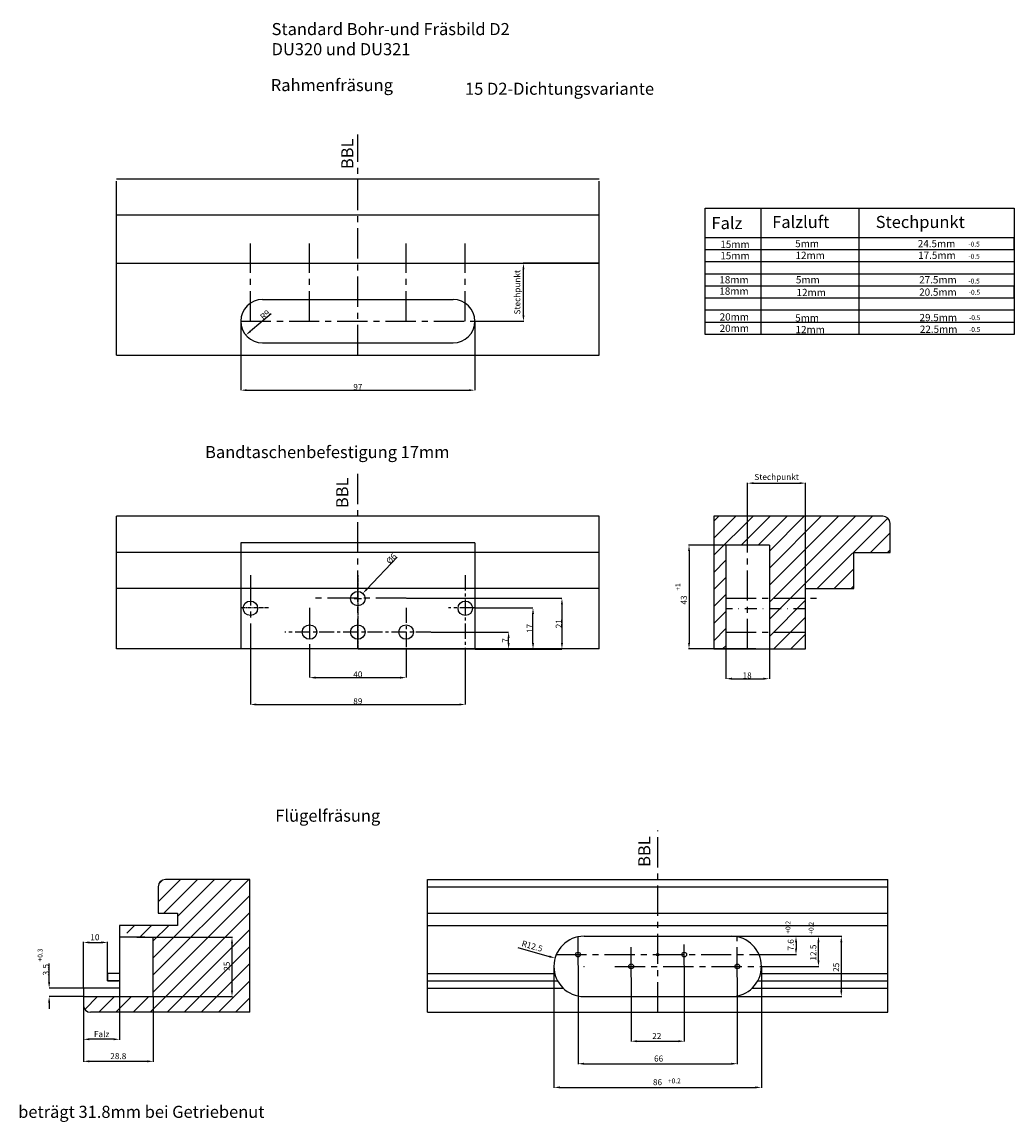
# Model space of a CAD drawing. Extents: x -566 to 79, y -838 to -383.
# Drawn here: x -332 to 79, y -838 to -383 of the extents above; entities that cross this region are included whole.
import ezdxf

# ---------------------------------------------------------------- set-up
doc = ezdxf.new("R2010")
doc.units = 0
doc.header["$MEASUREMENT"] = 0
for name, pattern in [('MITTE', [2, 1.25, -0.25, 0.25, -0.25]), ('MITTE2', [0.48, 0.3, -0.06, 0.06, -0.06]), ('STRICHPUNKT', [1, 0.5, -0.25, 0, -0.25]), ('VERDECKT', [0.375, 0.25, -0.125])]:
    doc.linetypes.add(name, pattern=pattern)
doc.layers.get('0').update_dxf_attribs({"linetype": 'CONTINUOUS'})
doc.layers.get('DEFPOINTS').update_dxf_attribs({"linetype": 'CONTINUOUS'})
doc.layers.add('AM_5', color=3, linetype='CONTINUOUS', lineweight=15)
for name, color, linetype in [('BESCHLAG', 1, 'CONTINUOUS'), ('DU320 321 Fräsbild D3$0$MASSE', 9, 'CONTINUOUS'), ('EBENE_1', 7, 'CONTINUOUS'), ('MASSE', 9, 'CONTINUOUS')]:
    doc.layers.add(name, color=color, linetype=linetype)
doc.styles.add('DU320 321 Fräsbild D3$0$STANDARD', font='txt')
doc.dimstyles.get("Standard").update_dxf_attribs({"dimtxt": 0.18, "dimasz": 0.18, "dimexe": 0.18, "dimexo": 0.0625, "dimgap": 0.09, "dimtad": 0, "dimtih": 1, "dimtoh": 1, "dimdec": 4, "dimzin": 0, "dimdsep": 46, "dimtxsty": 'Standard', "dimcen": 0.09, "dimadec": 0, "dimazin": 0, "dimtfac": 1, "dimtdec": 4, "dimtofl": 0, "dimtmove": 0, "dimatfit": 3, "dimfxl": 1, "dimtolj": 1, "dimtzin": 0, "dimarcsym": 0})
doc.dimstyles.new('STANDARD$0', dxfattribs={"dimtxt": 0.18, "dimasz": 0.18, "dimexe": 0.18, "dimexo": 0.0625, "dimgap": 0.09, "dimtad": 0, "dimtih": 1, "dimtoh": 1, "dimdec": 4, "dimzin": 0, "dimdsep": 46, "dimtxsty": 'Standard', "dimcen": 0.09, "dimadec": 0, "dimazin": 0, "dimtfac": 1, "dimtdec": 4, "dimtofl": 0, "dimtmove": 0, "dimatfit": 3, "dimfxl": 1, "dimtolj": 1, "dimtzin": 0, "dimarcsym": 0})

# ---------------------------------------------------------------- blocks, each defined once
blk = doc.blocks.new('*D3')
at = {"color": 9, "lineweight": -2, "transparency": 16777216}
for p, q in [((-27.13, -599.45), (-55.53, -599.45)), ((-55.35, -601.95), (-55.35, -639.95)), ((-27.62, -642.45), (-55.53, -642.45))]:
    blk.add_line(p, q, dxfattribs=at)
at = {"color": 9, "transparency": 16777216}
for points in [[(-55.77, -601.95), (-54.93, -601.95), (-55.35, -599.45)], [(-55.77, -639.95), (-54.93, -639.95), (-55.35, -642.45)]]:
    blk.add_solid(points, dxfattribs=at)
at = {"layer": 'DEFPOINTS', "color": 0, "transparency": 16777216}
for p in [(-27.07, -599.45), (-55.35, -642.45), (-27.56, -642.45)]:
    blk.add_point(p, dxfattribs=at)
at = {"color": 9, "transparency": 16777216, "insert": (-57.5, -622.18), "char_height": 2.5, "attachment_point": 5, "rotation": 90}
blk.add_mtext('\\A1;43', dxfattribs=at)
blk = doc.blocks.new('*D4')
at = {"color": 9, "lineweight": -2, "transparency": 16777216}
for p, q in [((-284.11, -761.89), (-244.51, -761.89)), ((-244.69, -764.39), (-244.69, -783.94)), ((-283.82, -786.44), (-244.51, -786.44))]:
    blk.add_line(p, q, dxfattribs=at)
at = {"color": 9, "transparency": 16777216}
for points in [[(-245.1, -764.39), (-244.27, -764.39), (-244.69, -761.89)], [(-245.1, -783.94), (-244.27, -783.94), (-244.69, -786.44)]]:
    blk.add_solid(points, dxfattribs=at)
at = {"layer": 'DEFPOINTS', "color": 0, "transparency": 16777216}
for p in [(-284.17, -761.89), (-283.88, -786.44), (-244.69, -786.44)]:
    blk.add_point(p, dxfattribs=at)
at = {"color": 9, "transparency": 16777216, "insert": (-246.84, -773.86), "char_height": 2.5, "attachment_point": 5, "rotation": 90}
blk.add_mtext('\\A1;25', dxfattribs=at)
blk = doc.blocks.new('*D5')
at = {"layer": 'DEFPOINTS', "color": 0, "linetype": 'Continuous', "transparency": 16777216}
for p in [(-172.56, -621.45), (-143.96, -642.55), (-108, -642.55)]:
    blk.add_point(p, dxfattribs=at)
at = {"layer": 'MASSE', "color": 0, "linetype": 'Continuous', "lineweight": -2, "transparency": 16777216}
for p, q in [((-172.46, -621.45), (-108, -621.45)), ((-108, -623.95), (-108, -640.05)), ((-143.86, -642.55), (-108, -642.55))]:
    blk.add_line(p, q, dxfattribs=at)
at = {"layer": 'MASSE', "color": 0, "linetype": 'Continuous', "transparency": 16777216}
for points in [[(-108.41, -623.95), (-107.58, -623.95), (-108, -621.45)], [(-108.41, -640.05), (-107.58, -640.05), (-108, -642.55)]]:
    blk.add_solid(points, dxfattribs=at)
at = {"layer": 'MASSE', "color": 0, "linetype": 'Continuous', "transparency": 16777216, "insert": (-109.34, -632), "char_height": 2.5, "attachment_point": 5, "rotation": 90}
blk.add_mtext('\\A1;21', dxfattribs=at)
blk = doc.blocks.new('*D6')
at = {"layer": 'DEFPOINTS', "color": 0, "linetype": 'Continuous', "transparency": 16777216}
for p in [(-144.06, -625.45), (-119.99, -625.45), (-144.06, -642.55)]:
    blk.add_point(p, dxfattribs=at)
at = {"layer": 'MASSE', "color": 0, "linetype": 'Continuous', "lineweight": -2, "transparency": 16777216}
for p, q in [((-143.96, -625.45), (-119.99, -625.45)), ((-119.99, -640.05), (-119.99, -627.95)), ((-143.96, -642.55), (-119.99, -642.55))]:
    blk.add_line(p, q, dxfattribs=at)
at = {"layer": 'MASSE', "color": 0, "linetype": 'Continuous', "transparency": 16777216}
for points in [[(-120.4, -627.95), (-119.57, -627.95), (-119.99, -625.45)], [(-120.4, -640.05), (-119.57, -640.05), (-119.99, -642.55)]]:
    blk.add_solid(points, dxfattribs=at)
at = {"layer": 'MASSE', "color": 0, "linetype": 'Continuous', "transparency": 16777216, "insert": (-121.33, -634), "char_height": 2.5, "attachment_point": 5, "rotation": 90}
blk.add_mtext('\\A1;17', dxfattribs=at)
blk = doc.blocks.new('*D7')
at = {"layer": 'DEFPOINTS', "color": 0, "linetype": 'Continuous', "transparency": 16777216}
for p in [(-237.06, -642.45), (-148.06, -642.45), (-148.06, -665.47)]:
    blk.add_point(p, dxfattribs=at)
at = {"layer": 'MASSE', "color": 0, "linetype": 'Continuous', "lineweight": -2, "transparency": 16777216}
for p, q in [((-237.06, -642.55), (-237.06, -665.47)), ((-148.06, -642.55), (-148.06, -665.47)), ((-234.56, -665.47), (-150.56, -665.47))]:
    blk.add_line(p, q, dxfattribs=at)
at = {"layer": 'MASSE', "color": 0, "linetype": 'Continuous', "transparency": 16777216}
for points in [[(-234.56, -665.05), (-234.56, -665.88), (-237.06, -665.47)], [(-150.56, -665.05), (-150.56, -665.88), (-148.06, -665.47)]]:
    blk.add_solid(points, dxfattribs=at)
at = {"layer": 'MASSE', "color": 0, "linetype": 'Continuous', "transparency": 16777216, "insert": (-192.56, -664.13), "char_height": 2.5, "attachment_point": 5}
blk.add_mtext('\\A1;89', dxfattribs=at)
blk = doc.blocks.new('*D8')
at = {"layer": 'DEFPOINTS', "color": 0, "linetype": 'Continuous', "transparency": 16777216}
for p in [(-212.56, -642.45), (-172.56, -642.45), (-172.56, -654.34)]:
    blk.add_point(p, dxfattribs=at)
at = {"layer": 'MASSE', "color": 0, "linetype": 'Continuous', "lineweight": -2, "transparency": 16777216}
for p, q in [((-212.56, -642.55), (-212.56, -654.34)), ((-172.56, -642.55), (-172.56, -654.34)), ((-210.06, -654.34), (-175.06, -654.34))]:
    blk.add_line(p, q, dxfattribs=at)
at = {"layer": 'MASSE', "color": 0, "linetype": 'Continuous', "transparency": 16777216}
for points in [[(-210.06, -653.92), (-210.06, -654.76), (-212.56, -654.34)], [(-175.06, -653.92), (-175.06, -654.76), (-172.56, -654.34)]]:
    blk.add_solid(points, dxfattribs=at)
at = {"layer": 'MASSE', "color": 0, "linetype": 'Continuous', "transparency": 16777216, "insert": (-192.56, -653), "char_height": 2.5, "attachment_point": 5}
blk.add_mtext('\\A1;40', dxfattribs=at)
blk = doc.blocks.new('*D9')
at = {"layer": 'DEFPOINTS', "color": 0, "linetype": 'Continuous', "transparency": 16777216}
for p in [(-190.49, -619.44), (-194.63, -623.79)]:
    blk.add_point(p, dxfattribs=at)
at = {"layer": 'MASSE', "color": 0, "linetype": 'Continuous', "lineweight": -2, "transparency": 16777216}
for p, q in [((-176.2, -604.41), (-188.77, -617.63)), ((-194.06, -621.62), (-191.06, -621.62)), ((-192.56, -623.12), (-192.56, -620.12))]:
    blk.add_line(p, q, dxfattribs=at)
at = {"layer": 'MASSE', "color": 0, "linetype": 'Continuous', "transparency": 16777216}
blk.add_solid([(-189.07, -617.35), (-188.47, -617.92), (-190.49, -619.44)], dxfattribs=at)
at = {"layer": 'MASSE', "color": 0, "linetype": 'Continuous', "transparency": 16777216, "insert": (-178.67, -605.06), "char_height": 2.5, "attachment_point": 5, "rotation": 46.4559}
blk.add_mtext('\\A1;%%C6', dxfattribs=at)
blk = doc.blocks.new('*D10')
at = {"color": 0, "lineweight": -2, "transparency": 16777216}
for p, q in [((-162.23, -635.45), (-130.1, -635.45)), ((-130.1, -639.95), (-130.1, -637.95)), ((-192.46, -642.45), (-130.1, -642.45))]:
    blk.add_line(p, q, dxfattribs=at)
at = {"color": 0, "transparency": 16777216}
for points in [[(-130.52, -637.95), (-129.68, -637.95), (-130.1, -635.45)], [(-130.52, -639.95), (-129.68, -639.95), (-130.1, -642.45)]]:
    blk.add_solid(points, dxfattribs=at)
at = {"layer": 'DEFPOINTS', "color": 0, "transparency": 16777216}
for p in [(-162.33, -635.45), (-130.1, -635.45), (-192.56, -642.45)]:
    blk.add_point(p, dxfattribs=at)
at = {"color": 0, "transparency": 16777216, "insert": (-131.44, -638.95), "char_height": 2.5, "attachment_point": 5, "rotation": 90}
blk.add_mtext('\\A1;7', dxfattribs=at)
blk = doc.blocks.new('*D11')
at = {"layer": 'DEFPOINTS', "color": 0, "linetype": 'Continuous', "transparency": 16777216}
for p in [(-241.06, -506.72), (-144.06, -506.72), (-144.06, -535.29)]:
    blk.add_point(p, dxfattribs=at)
at = {"layer": 'MASSE', "color": 0, "linetype": 'Continuous', "lineweight": -2, "transparency": 16777216}
for p, q in [((-241.06, -506.82), (-241.06, -535.29)), ((-144.06, -506.82), (-144.06, -535.29)), ((-238.56, -535.29), (-146.56, -535.29))]:
    blk.add_line(p, q, dxfattribs=at)
at = {"layer": 'MASSE', "color": 0, "linetype": 'Continuous', "transparency": 16777216}
for points in [[(-238.56, -534.88), (-238.56, -535.71), (-241.06, -535.29)], [(-146.56, -534.88), (-146.56, -535.71), (-144.06, -535.29)]]:
    blk.add_solid(points, dxfattribs=at)
at = {"layer": 'MASSE', "color": 0, "linetype": 'Continuous', "transparency": 16777216, "insert": (-192.56, -533.95), "char_height": 2.5, "attachment_point": 5}
blk.add_mtext('\\A1;97', dxfattribs=at)
blk = doc.blocks.new('*D12')
at = {"layer": 'DEFPOINTS', "color": 0, "linetype": 'Continuous', "transparency": 16777216}
for p in [(-232.06, -506.72), (-238.98, -512.48)]:
    blk.add_point(p, dxfattribs=at)
at = {"layer": 'MASSE', "color": 0, "linetype": 'Continuous', "lineweight": -2, "transparency": 16777216}
blk.add_line((-228.43, -503.7), (-237.06, -510.88), dxfattribs=at)
at = {"layer": 'MASSE', "color": 0, "linetype": 'Continuous', "transparency": 16777216}
blk.add_solid([(-237.32, -510.56), (-236.79, -511.2), (-238.98, -512.48)], dxfattribs=at)
at = {"layer": 'MASSE', "color": 0, "linetype": 'Continuous', "transparency": 16777216, "insert": (-230.96, -504.06), "char_height": 2.5, "attachment_point": 5, "rotation": 39.7641}
blk.add_mtext('\\A1;R9', dxfattribs=at)
blk = doc.blocks.new('*D14')
at = {"color": 9, "lineweight": -2, "transparency": 16777216}
for p, q in [((-320.45, -780.44), (-320.45, -772.72)), ((-306.37, -782.94), (-320.45, -782.94)), ((-306.37, -786.44), (-320.45, -786.44)), ((-320.45, -788.94), (-320.45, -791.44))]:
    blk.add_line(p, q, dxfattribs=at)
at = {"color": 9, "transparency": 16777216}
for points in [[(-320.87, -780.44), (-320.03, -780.44), (-320.45, -782.94)], [(-320.87, -788.94), (-320.03, -788.94), (-320.45, -786.44)]]:
    blk.add_solid(points, dxfattribs=at)
at = {"layer": 'DEFPOINTS', "color": 0, "transparency": 16777216}
for p in [(-320.45, -782.94), (-306.27, -782.94), (-306.27, -786.44)]:
    blk.add_point(p, dxfattribs=at)
at = {"color": 9, "transparency": 16777216, "insert": (-321.79, -775.31), "char_height": 2.5, "attachment_point": 5, "rotation": 90}
blk.add_mtext('\\A1;3.5', dxfattribs=at)
blk = doc.blocks.new('*D15')
at = {"color": 9, "lineweight": -2, "transparency": 16777216}
for p, q in [((-40.07, -642.55), (-40.07, -654.78)), ((-22.07, -642.55), (-22.07, -654.78)), ((-37.57, -654.78), (-24.57, -654.78))]:
    blk.add_line(p, q, dxfattribs=at)
at = {"color": 9, "transparency": 16777216}
for points in [[(-37.57, -654.36), (-37.57, -655.2), (-40.07, -654.78)], [(-24.57, -654.36), (-24.57, -655.2), (-22.07, -654.78)]]:
    blk.add_solid(points, dxfattribs=at)
at = {"layer": 'DEFPOINTS', "color": 0, "transparency": 16777216}
for p in [(-40.07, -642.45), (-22.07, -642.45), (-22.07, -654.78)]:
    blk.add_point(p, dxfattribs=at)
at = {"color": 9, "transparency": 16777216, "insert": (-31.29, -653.44), "char_height": 2.5, "attachment_point": 5}
blk.add_mtext('\\A1;18', dxfattribs=at)
blk = doc.blocks.new('*D17')
at = {"layer": 'AM_5', "color": 9, "lineweight": -2, "transparency": 16777216}
for p, q in [((-306.27, -786.5), (-306.27, -813.43)), ((-277.32, -786.5), (-277.32, -813.43)), ((-303.77, -813.25), (-279.82, -813.25))]:
    blk.add_line(p, q, dxfattribs=at)
at = {"layer": 'AM_5', "color": 9, "transparency": 16777216}
for points in [[(-303.77, -812.84), (-303.77, -813.67), (-306.27, -813.25)], [(-279.82, -812.84), (-279.82, -813.67), (-277.32, -813.25)]]:
    blk.add_solid(points, dxfattribs=at)
at = {"layer": 'DEFPOINTS', "color": 0, "transparency": 16777216}
for p in [(-306.27, -786.44), (-277.32, -786.44), (-277.32, -813.25)]:
    blk.add_point(p, dxfattribs=at)
at = {"layer": 'AM_5', "color": 9, "transparency": 16777216, "insert": (-291.8, -811.1), "char_height": 2.5, "attachment_point": 5}
blk.add_mtext('\\A1;28.8', dxfattribs=at)
blk = doc.blocks.new('*D24')
at = {"color": 9, "lineweight": -2, "transparency": 16777216}
for p, q in [((-306.27, -782.87), (-306.27, -763.82)), ((-303.77, -764), (-298.77, -764)), ((-296.27, -779.87), (-296.27, -763.82))]:
    blk.add_line(p, q, dxfattribs=at)
at = {"color": 9, "transparency": 16777216}
for points in [[(-303.77, -763.59), (-303.77, -764.42), (-306.27, -764)], [(-298.77, -763.59), (-298.77, -764.42), (-296.27, -764)]]:
    blk.add_solid(points, dxfattribs=at)
at = {"layer": 'DEFPOINTS', "color": 0, "transparency": 16777216}
for p in [(-296.27, -764), (-306.27, -782.94), (-296.27, -779.94)]:
    blk.add_point(p, dxfattribs=at)
at = {"color": 9, "transparency": 16777216, "insert": (-301.49, -761.85), "char_height": 2.5, "attachment_point": 5}
blk.add_mtext('\\A1;10', dxfattribs=at)
blk = doc.blocks.new('*D37')
at = {"color": 9, "lineweight": -2, "transparency": 16777216}
for p, q in [((-101.34, -773.5), (-101.34, -814.43)), ((-35.34, -778.5), (-35.34, -814.43)), ((-98.84, -814.25), (-37.84, -814.25))]:
    blk.add_line(p, q, dxfattribs=at)
at = {"color": 9, "transparency": 16777216}
for points in [[(-98.84, -813.83), (-98.84, -814.67), (-101.34, -814.25)], [(-37.84, -813.83), (-37.84, -814.67), (-35.34, -814.25)]]:
    blk.add_solid(points, dxfattribs=at)
at = {"layer": 'DEFPOINTS', "color": 0, "transparency": 16777216}
for p in [(-101.34, -773.44), (-35.34, -778.44), (-35.34, -814.25)]:
    blk.add_point(p, dxfattribs=at)
at = {"color": 9, "transparency": 16777216, "insert": (-67.94, -812.1), "char_height": 2.5, "attachment_point": 5}
blk.add_mtext('\\A1;66', dxfattribs=at)
blk = doc.blocks.new('*D38')
at = {"color": 9, "lineweight": -2, "transparency": 16777216}
for p, q in [((-57.34, -773.5), (-57.34, -805.1)), ((-79.34, -778.5), (-79.34, -805.1)), ((-76.84, -804.92), (-59.84, -804.92))]:
    blk.add_line(p, q, dxfattribs=at)
at = {"color": 9, "transparency": 16777216}
for points in [[(-76.84, -804.51), (-76.84, -805.34), (-79.34, -804.92)], [(-59.84, -804.51), (-59.84, -805.34), (-57.34, -804.92)]]:
    blk.add_solid(points, dxfattribs=at)
at = {"layer": 'DEFPOINTS', "color": 0, "transparency": 16777216}
for p in [(-57.34, -773.44), (-79.34, -778.44), (-57.34, -804.92)]:
    blk.add_point(p, dxfattribs=at)
at = {"color": 9, "transparency": 16777216, "insert": (-68.71, -802.77), "char_height": 2.5, "attachment_point": 5}
blk.add_mtext('\\A1;22', dxfattribs=at)
blk = doc.blocks.new('*D39')
at = {"color": 9, "lineweight": -2, "transparency": 16777216}
for p, q in [((-111.34, -774), (-111.34, -824.22)), ((-25.34, -774), (-25.34, -824.22)), ((-108.84, -824.04), (-27.84, -824.04))]:
    blk.add_line(p, q, dxfattribs=at)
at = {"color": 9, "transparency": 16777216}
for points in [[(-108.84, -823.63), (-108.84, -824.46), (-111.34, -824.04)], [(-27.84, -823.63), (-27.84, -824.46), (-25.34, -824.04)]]:
    blk.add_solid(points, dxfattribs=at)
at = {"layer": 'DEFPOINTS', "color": 0, "transparency": 16777216}
for p in [(-111.34, -773.94), (-25.34, -773.94), (-25.34, -824.04)]:
    blk.add_point(p, dxfattribs=at)
at = {"color": 9, "transparency": 16777216, "insert": (-68.4, -821.89), "char_height": 2.5, "attachment_point": 5}
blk.add_mtext('\\A1;86', dxfattribs=at)
blk = doc.blocks.new('*D40')
at = {"color": 9, "lineweight": -2, "transparency": 16777216}
for p, q in [((-37.78, -761.44), (-10.85, -761.44)), ((-11.03, -763.94), (-11.03, -766.54)), ((-26.28, -769.04), (-10.85, -769.04))]:
    blk.add_line(p, q, dxfattribs=at)
at = {"color": 9, "transparency": 16777216}
for points in [[(-11.45, -763.94), (-10.61, -763.94), (-11.03, -761.44)], [(-11.45, -766.54), (-10.61, -766.54), (-11.03, -769.04)]]:
    blk.add_solid(points, dxfattribs=at)
at = {"layer": 'DEFPOINTS', "color": 0, "transparency": 16777216}
for p in [(-37.84, -761.44), (-26.34, -769.04), (-11.03, -769.04)]:
    blk.add_point(p, dxfattribs=at)
at = {"color": 9, "transparency": 16777216, "insert": (-13.18, -765.02), "char_height": 2.5, "attachment_point": 5, "rotation": 90}
blk.add_mtext('\\A1;7.6', dxfattribs=at)
blk = doc.blocks.new('*D41')
at = {"color": 9, "lineweight": -2, "transparency": 16777216}
for p, q in [((-37.78, -761.44), (-1.55, -761.44)), ((-1.73, -771.44), (-1.73, -763.94)), ((-25.28, -773.94), (-1.55, -773.94))]:
    blk.add_line(p, q, dxfattribs=at)
at = {"color": 9, "transparency": 16777216}
for points in [[(-2.14, -763.94), (-1.31, -763.94), (-1.73, -761.44)], [(-2.14, -771.44), (-1.31, -771.44), (-1.73, -773.94)]]:
    blk.add_solid(points, dxfattribs=at)
at = {"layer": 'DEFPOINTS', "color": 0, "transparency": 16777216}
for p in [(-37.84, -761.44), (-1.73, -761.44), (-25.34, -773.94)]:
    blk.add_point(p, dxfattribs=at)
at = {"color": 9, "transparency": 16777216, "insert": (-3.88, -768.22), "char_height": 2.5, "attachment_point": 5, "rotation": 90}
blk.add_mtext('\\A1;12.5', dxfattribs=at)
blk = doc.blocks.new('*D42')
at = {"color": 9, "lineweight": -2, "transparency": 16777216}
for p, q in [((-37.78, -761.44), (7.92, -761.44)), ((7.74, -763.94), (7.74, -783.94)), ((-37.78, -786.44), (7.92, -786.44))]:
    blk.add_line(p, q, dxfattribs=at)
at = {"color": 9, "transparency": 16777216}
for points in [[(7.32, -763.94), (8.15, -763.94), (7.74, -761.44)], [(7.32, -783.94), (8.15, -783.94), (7.74, -786.44)]]:
    blk.add_solid(points, dxfattribs=at)
at = {"layer": 'DEFPOINTS', "color": 0, "transparency": 16777216}
for p in [(-37.84, -761.44), (-37.84, -786.44), (7.74, -786.44)]:
    blk.add_point(p, dxfattribs=at)
at = {"color": 9, "transparency": 16777216, "insert": (5.59, -774.31), "char_height": 2.5, "attachment_point": 5, "rotation": 90}
blk.add_mtext('\\A1;25', dxfattribs=at)
blk = doc.blocks.new('*D43')
at = {"color": 9, "lineweight": -2, "transparency": 16777216}
for p, q in [((-126.21, -766.1), (-113.26, -769.81)), ((-98.93, -773.94), (-98.75, -773.94)), ((-98.84, -774.03), (-98.84, -773.85))]:
    blk.add_line(p, q, dxfattribs=at)
at = {"color": 9, "transparency": 16777216}
blk.add_solid([(-113.14, -769.41), (-113.37, -770.21), (-110.86, -770.49)], dxfattribs=at)
at = {"layer": 'DEFPOINTS', "color": 0, "transparency": 16777216}
for p in [(-110.86, -770.49), (-98.84, -773.94)]:
    blk.add_point(p, dxfattribs=at)
at = {"color": 9, "transparency": 16777216, "insert": (-120.34, -765.54), "char_height": 2.5, "attachment_point": 5, "rotation": 344.0208}
blk.add_mtext('\\A1;R12.5', dxfattribs=at)
blk = doc.blocks.new('*D44')
at = {"color": 9, "lineweight": -2, "transparency": 16777216}
for p, q in [((-31.07, -599.39), (-31.07, -573.61)), ((-28.57, -573.79), (-9.56, -573.79)), ((-7.06, -617.39), (-7.06, -573.61))]:
    blk.add_line(p, q, dxfattribs=at)
at = {"color": 9, "transparency": 16777216}
for points in [[(-28.57, -573.37), (-28.57, -574.2), (-31.07, -573.79)], [(-9.56, -573.37), (-9.56, -574.2), (-7.06, -573.79)]]:
    blk.add_solid(points, dxfattribs=at)
at = {"layer": 'DEFPOINTS', "color": 0, "transparency": 16777216}
for p in [(-7.06, -573.79), (-31.07, -599.45), (-7.06, -617.45)]:
    blk.add_point(p, dxfattribs=at)
at = {"color": 9, "transparency": 16777216, "insert": (-19.06, -571.22), "char_height": 2.5, "attachment_point": 5}
blk.add_mtext('\\A1;Stechpunkt', dxfattribs=at)
blk = doc.blocks.new('*D45')
at = {"color": 9, "lineweight": -2, "transparency": 16777216}
for p, q in [((-291.27, -767), (-291.27, -804.31)), ((-306.27, -783), (-306.27, -804.31)), ((-293.77, -804.13), (-303.77, -804.13))]:
    blk.add_line(p, q, dxfattribs=at)
at = {"color": 9, "transparency": 16777216}
for points in [[(-303.77, -803.71), (-303.77, -804.54), (-306.27, -804.13)], [(-293.77, -803.71), (-293.77, -804.54), (-291.27, -804.13)]]:
    blk.add_solid(points, dxfattribs=at)
at = {"layer": 'DEFPOINTS', "color": 0, "transparency": 16777216}
for p in [(-291.27, -766.93), (-306.27, -782.94), (-306.27, -804.13)]:
    blk.add_point(p, dxfattribs=at)
at = {"color": 9, "transparency": 16777216, "insert": (-298.7, -801.98), "char_height": 2.5, "attachment_point": 5}
blk.add_mtext('\\A1;Falz', dxfattribs=at)
blk = doc.blocks.new('*D46')
at = {"color": 9, "lineweight": -2, "transparency": 16777216}
for p, q in [((-92.62, -482.72), (-124.13, -482.72)), ((-123.95, -504.22), (-123.95, -485.22)), ((-143.9, -506.72), (-123.77, -506.72))]:
    blk.add_line(p, q, dxfattribs=at)
at = {"color": 9, "transparency": 16777216}
for points in [[(-124.37, -485.22), (-123.53, -485.22), (-123.95, -482.72)], [(-124.37, -504.22), (-123.53, -504.22), (-123.95, -506.72)]]:
    blk.add_solid(points, dxfattribs=at)
at = {"layer": 'DEFPOINTS', "color": 0, "transparency": 16777216}
for p in [(-123.95, -482.72), (-92.56, -482.72), (-143.96, -506.72)]:
    blk.add_point(p, dxfattribs=at)
at = {"color": 9, "transparency": 16777216, "insert": (-126.52, -494.72), "char_height": 2.5, "attachment_point": 5, "rotation": 90}
blk.add_mtext('\\A1;Stechpunkt', dxfattribs=at)

msp = doc.modelspace()

# ---------------------------------------------------------------- hatches: boundary and pattern name
h = msp.add_hatch()
h.set_pattern_fill('ANSI31', color=256, scale=40)
h.paths.add_polyline_path([(27.93979, -590.45411, 0.414213562), (24.93979, -587.45411), (-45.05999, -587.45411), (-45.05999, -642.45431), (-40.06676, -642.45431), (-40.06676, -625.45431), (-40.06676, -599.45431), (-22.06676, -599.45431), (-22.06676, -621.45431), (-7.05991, -621.45431), (-7.05991, -617.45446), (12.93983, -617.45446), (12.93983, -602.4545), (27.93979, -602.4545)])
h.paths.add_polyline_path([(-7.05991, -621.45431), (-22.06676, -621.45431), (-22.06676, -625.45431), (-22.06676, -625.907), (-7.05991, -625.907)], flags=17)
h.paths.add_polyline_path([(-7.05991, -625.907), (-22.06676, -625.907), (-22.06676, -635.45431), (-7.05991, -635.45431)], flags=17)
h.paths.add_polyline_path([(-7.05991, -635.45431), (-22.06676, -635.45431), (-22.06676, -642.45431), (-7.05991, -642.45431)])
h = msp.add_hatch()
h.set_pattern_fill('ANSI31', color=9, scale=40, style=0)
h.set_pattern_definition([(45, (71.254, -18.795), (-3.535534, 3.535534), [])])
h.paths.add_polyline_path([(-277.31692, -786.43539), (-306.27323, -786.43539), (-306.27323, -789.93518, 0.414213562), (-303.27323, -792.93518), (-237.27309, -792.93518), (-237.27309, -737.93492), (-272.27333, -737.93492, 0.414213562), (-275.27333, -740.93492), (-275.27333, -751.93511), (-267.27347, -751.93511), (-267.27347, -756.93481), (-288.27328, -756.93481), (-288.27328, -761.88662), (-280.77328, -761.88662), (-277.31692, -761.88662)])
h.paths.add_polyline_path([(-244.96218, -776.57133), (-244.96218, -771.15466), (-248.71218, -771.15466), (-248.71218, -776.57133)], flags=24)

# ---------------------------------------------------------------- linework, layer by layer
at = {"color": 9}
for p, q in [((-292.55924, -520.72026), (-292.55924, -448.72026)), ((-92.55924, -520.72026), (-92.55924, -448.72026)), ((-92.55924, -587.45411), (-292.55924, -587.45411)), ((-292.55924, -642.45431), (-292.55924, -587.45411)), ((-92.55924, -642.45431), (-92.55924, -587.45411)), ((-92.55924, -602.4545), (-292.55924, -602.4545)), ((-92.55924, -617.45446), (-292.55924, -617.45446)), ((-7.05991, -642.45431), (-7.05991, -617.45446)), ((-92.55924, -642.45431), (-292.55924, -642.45431)), ((-163.72317, -737.93492), (27.0466, -737.93492)), ((-163.72317, -740.93492), (27.0466, -740.93492)), ((-163.72317, -751.93511), (27.0466, -751.93511)), ((-291.27328, -756.93481), (-291.27328, -776.93518)), ((-163.72317, -756.93481), (27.0466, -756.93481)), ((-296.27323, -779.93518), (-296.27323, -776.93518)), ((-296.27323, -776.93518), (-296.27323, -779.93518)), ((-291.27328, -776.93518), (-296.27323, -776.93518)), ((-163.72317, -776.93518), (-110.97295, -776.93518)), ((-25.70363, -776.93518), (27.0466, -776.93518)), ((-296.27323, -779.93518), (-291.77323, -779.93518)), ((-163.72317, -779.93518), (-109.80414, -779.93518)), ((-163.72317, -782.93518), (-107.51296, -782.93518)), ((-29.16361, -782.93518), (27.0466, -782.93518)), ((-26.87243, -779.93518), (27.0466, -779.93518))]:
    msp.add_line(p, q, dxfattribs=at)
at = {"color": 2, "linetype": 'MITTE', "ltscale": 10}
for p, q in [((-192.55924, -642.45431), (-192.55924, -569.60318)), ((-68.33829, -792.93518), (-68.33829, -717.58741)), ((-101.33829, -773.43518), (-101.33829, -761.68773)), ((-57.33829, -773.43518), (-57.33829, -764.80691)), ((-35.33829, -778.43518), (-35.33829, -761.68773)), ((-110.33785, -769.03518), (-26.33872, -769.03518)), ((-79.33829, -778.43518), (-79.33829, -765.54177)), ((-86.02363, -773.93518), (-25.34829, -773.93518))]:
    msp.add_line(p, q, dxfattribs=at)
at = {"color": 1, "linetype": 'Continuous'}
for p, q in [((-22.06676, -599.45431), (-40.06676, -599.45431)), ((-40.06676, -599.45431), (-40.06676, -625.45431)), ((-22.06676, -599.45431), (-22.06676, -625.45431)), ((-40.06676, -625.45431), (-40.06676, -642.45431)), ((-22.06676, -625.45431), (-22.06676, -642.45431))]:
    msp.add_line(p, q, dxfattribs=at)
at = {"color": 9}
msp.add_arc((-303.27323, -789.93518), 3, 180, 270, dxfattribs=at)
at = {"layer": 'BESCHLAG', "color": 1}
for p, q in [((-277.31692, -786.43539), (-277.31692, -761.88662)), ((-306.27323, -786.43539), (-277.31692, -786.43539))]:
    msp.add_line(p, q, dxfattribs=at)
at = {"layer": 'DU320 321 Fräsbild D3$0$MASSE', "linetype": 'Continuous'}
for p, q in [((-48.70472, -512.19099), (-48.70472, -459.92067)), ((-48.70472, -459.92067), (79.28409, -459.92067)), ((-25.40311, -512.19099), (-25.40311, -459.92067)), ((15.14165, -512.19099), (15.14165, -459.92067)), ((79.28409, -459.92067), (79.28409, -512.19099)), ((79.28409, -472.19099), (-48.70472, -472.19099)), ((79.28409, -482.19099), (-48.70472, -482.19099)), ((79.28409, -487.19099), (-48.70472, -487.19099)), ((79.28409, -492.19099), (-48.70472, -492.19099)), ((-48.70472, -497.19099), (-48.70472, -492.19099)), ((79.28409, -497.19099), (79.28409, -492.19099)), ((79.28409, -497.19099), (-48.70472, -497.19099)), ((79.28409, -502.19099), (-48.70472, -502.19099)), ((79.28409, -507.19099), (-48.70472, -507.19099)), ((79.28409, -512.19099), (-48.70472, -512.19099))]:
    msp.add_line(p, q, dxfattribs=at)
at = {"layer": 'EBENE_1', "color": 9}
for p, q in [((24.93979, -587.45411), (-45.05999, -587.45411)), ((-45.05999, -587.45411), (-45.05999, -642.45431)), ((27.93979, -602.4545), (27.93979, -590.45411)), ((12.93983, -602.4545), (27.93979, -602.4545)), ((12.93983, -617.45446), (12.93983, -602.4545)), ((-7.05991, -617.45446), (12.93983, -617.45446)), ((-45.05999, -642.45431), (-7.05991, -642.45431)), ((-237.27309, -737.93492), (-272.27333, -737.93492)), ((-237.27309, -792.93518), (-237.27309, -737.93492)), ((-275.27333, -740.93492), (-275.27333, -751.93511)), ((-275.27333, -751.93511), (-267.27347, -751.93511)), ((-267.27347, -751.93511), (-267.27347, -756.93481)), ((-267.27347, -756.93481), (-291.27328, -756.93481)), ((-291.27328, -776.93518), (-296.27323, -776.93518)), ((-306.27323, -782.93518), (-306.27323, -789.93518)), ((-291.27323, -779.93518), (-296.27323, -779.93518)), ((-291.27323, -779.93518), (-291.27323, -782.93518))]:
    msp.add_line(p, q, dxfattribs=at)
at = {"layer": 'EBENE_1', "color": 2, "linetype": 'MITTE', "ltscale": 10}
for p, q in [((-40.06676, -621.45431), (-2.05991, -621.45431)), ((-40.06676, -635.45431), (-7.05991, -635.45431))]:
    msp.add_line(p, q, dxfattribs=at)
at = {"layer": 'EBENE_1', "color": 9}
for centre, start, end in [((24.93979, -590.45411), 0, 90), ((-272.27333, -740.93492), 90, 180)]:
    msp.add_arc(centre, 3, start, end, dxfattribs=at)
at = {"layer": 'MASSE', "color": 2, "linetype": 'MITTE', "ltscale": 10}
for p, q in [((-192.55924, -520.72026), (-192.55924, -429.34073)), ((-237.05924, -506.72026), (-237.05924, -474.56564)), ((-212.55924, -506.72026), (-212.55924, -474.56564)), ((-172.55924, -506.72026), (-172.55924, -474.56564)), ((-148.05924, -506.72026), (-148.05924, -474.56564)), ((-241.05924, -506.72026), (-143.95924, -506.72026)), ((-31.06676, -642.45431), (-31.06676, -599.45431)), ((-237.05924, -611.95446), (-237.05924, -642.45431)), ((-172.55924, -621.45431), (-212.55924, -621.45431)), ((-212.55924, -625.45431), (-212.55924, -642.45431))]:
    msp.add_line(p, q, dxfattribs=at)
at = {"layer": 'MASSE', "color": 9, "linetype": 'Continuous'}
for p, q in [((-292.55924, -447.72026), (-92.55924, -447.72026)), ((-292.55924, -462.72026), (-92.55924, -462.72026)), ((-292.55924, -482.72026), (-92.55924, -482.72026)), ((-292.55924, -520.72026), (-92.55924, -520.72026)), ((-163.72317, -792.93518), (-163.72317, -737.93492)), ((27.0466, -792.93518), (27.0466, -737.93492)), ((-281.41774, -761.88662), (-277.31692, -761.88662)), ((-291.27323, -782.93518), (-306.27323, -782.93518)), ((-237.27309, -792.93518), (-303.27323, -792.93518)), ((-163.72317, -792.93518), (27.0466, -792.93518))]:
    msp.add_line(p, q, dxfattribs=at)
at = {"layer": 'MASSE', "color": 1, "linetype": 'Continuous'}
for p, q in [((79.28409, -472.19099), (-48.70472, -472.19099)), ((-48.70472, -477.19099), (-48.70472, -472.19099)), ((79.28409, -477.19099), (79.28409, -472.19099)), ((79.28409, -477.19099), (-48.70472, -477.19099)), ((-232.05924, -497.72026), (-153.05924, -497.72026)), ((-232.05924, -515.72026), (-153.05924, -515.72026)), ((-280.77328, -761.88662), (-291.27328, -761.88662)), ((-98.83829, -761.43518), (-37.83829, -761.43518)), ((-98.83829, -786.43518), (-37.83829, -786.43518))]:
    msp.add_line(p, q, dxfattribs=at)
at = {"layer": 'MASSE', "color": 1, "linetype": 'VERDECKT'}
for p, q in [((-144.05924, -598.45021), (-241.05924, -598.45021)), ((-241.05924, -598.45021), (-241.05924, -642.45431)), ((-144.05924, -598.45021), (-144.05924, -642.45431))]:
    msp.add_line(p, q, dxfattribs=at)
at = {"layer": 'MASSE', "color": 2, "linetype": 'MITTE2'}
msp.add_line((-192.55924, -611.95446), (-192.55924, -642.45431), dxfattribs=at)
at = {"layer": 'MASSE', "color": 2, "linetype": 'MITTE', "ltscale": 5}
for p, q in [((-148.05924, -611.95446), (-148.05924, -642.45431)), ((-172.55924, -625.45431), (-172.55924, -642.45431)), ((-144.05924, -625.45431), (-155.04872, -625.45431)), ((-162.32767, -635.45431), (-222.74301, -635.45431))]:
    msp.add_line(p, q, dxfattribs=at)
at = {"layer": 'MASSE', "color": 2, "linetype": 'MITTE2', "ltscale": 5}
msp.add_line((-229.53691, -625.45431), (-241.05924, -625.45431), dxfattribs=at)
at = {"layer": 'MASSE', "color": 2, "linetype": 'STRICHPUNKT', "ltscale": 10}
msp.add_line((-7.05991, -625.907), (-40.06676, -625.907), dxfattribs=at)
at = {"layer": 'MASSE', "color": 1, "linetype": 'Continuous'}
for centre, radius in [((-192.55924, -621.61894), 3), ((-237.05924, -625.61894), 3), ((-148.05924, -625.61894), 3), ((-212.55924, -635.45431), 3), ((-192.55924, -635.45431), 3), ((-172.55924, -635.45431), 3), ((-101.33829, -769.03518), 1), ((-68.33829, -769.03518), 0.5), ((-57.33829, -769.03518), 1), ((-79.33829, -773.93518), 1), ((-35.33829, -773.93518), 1)]:
    msp.add_circle(centre, radius, dxfattribs=at)
for centre, radius, start, end in [((-232.05924, -506.72026), 9, 90, 180), ((-153.05924, -506.72026), 9, 0, 90), ((-232.05924, -506.72026), 9, 180, 270), ((-153.05924, -506.72026), 9, 270, 0), ((-98.83829, -773.93518), 12.5, 90, 180), ((-37.83829, -773.93518), 12.5, 0, 90), ((-98.83829, -773.93518), 12.5, 180, 270), ((-37.83829, -773.93518), 12.5, 270, 0)]:
    msp.add_arc(centre, radius, start, end, dxfattribs=at)

# ---------------------------------------------------------------- texts
for p in [(-194.41583, -443.72543), (-196.52828, -584.13304), (-71.38019, -732.70004)]:
    msp.add_text('BBL', height=5, rotation=90).set_placement(p)
for p in [(60.37587, -475.81041), (60.37587, -480.82149), (60.37587, -491.10712), (60.50817, -495.7223), (60.63956, -506.27187), (60.63956, -511.15052)]:
    msp.add_text('-0.5', height=2).set_placement(p)
at = {"color": 9}
for s, p in [('+1', (-58.9721, -618.33299)), ('+0.2', (-13.35245, -760.38548)), ('+0.2', (-3.76053, -760.7891)), ('+0.3', (-323.20458, -771.87481))]:
    msp.add_text(s, height=2, rotation=90, dxfattribs=at).set_placement(p)
msp.add_text('+0.2', height=2, dxfattribs=at).set_placement((-64.07089, -822.34292))
at = {"layer": 'DU320 321 Fräsbild D3$0$MASSE', "linetype": 'Continuous', "style": 'DU320 321 Fräsbild D3$0$STANDARD'}
for s, p in [('15 D2-Dichtungsvariante', (-148.15045, -412.93844)), ('Falz', (-46.04949, -468.57832)), ('Falzluft', (-20.88349, -468.1123)), ('Stechpunkt', (21.99205, -468.1123))]:
    msp.add_text(s, height=5, dxfattribs=at).set_placement(p)
at = {"layer": 'DU320 321 Fräsbild D3$0$MASSE', "linetype": 'Continuous', "attachment_point": 1, "style": 'DU320 321 Fräsbild D3$0$STANDARD'}
for s, insert, char_height, width in [('Standard Bohr-und Fräsbild D2\\PDU320 und DU321', (-228.27633, -383.22625), 5, 207.282267), ('15mm', (-42.368, -473.38111), 3, 22.0516258), ('5mm', (-11.35392, -473.08319), 3, 22.0516258), ('24.5mm', (39.43611, -473.09654), 3, 22.0516258), ('15mm', (-42.368, -478.07442), 3, 22.0516258), ('12mm', (-11.21145, -477.93193), 3, 22.0516258), ('17.5mm', (39.57803, -477.91858), 3, 22.0516258), ('18mm', (-42.79486, -488.06245), 3, 22.0516258), ('5mm', (-11.06897, -488.04871), 3, 22.0516258), ('27.5mm', (40.00489, -488.04871), 3, 22.0516258), ('18mm', (-42.79486, -492.75575), 3, 22.0516258), ('12mm', (-10.78458, -493.31076), 3, 22.0516258), ('20.5mm', (40.00489, -493.16867), 3, 22.0516258), ('20mm', (-42.65239, -503.43489), 3, 22.0516258), ('5mm', (-11.35392, -503.8482), 3, 22.0516258), ('29.5mm', (40.14736, -503.70572), 3, 22.0516258), ('20mm', (-42.65239, -508.12819), 3, 22.0516258), ('12mm', (-11.21145, -508.68359), 3, 22.0516258), ('22.5mm', (40.28984, -508.54111), 3, 22.0516258)]:
    msp.add_mtext(s, dxfattribs=dict(at, insert=insert, char_height=char_height, width=width))
at = {"layer": 'MASSE', "linetype": 'Continuous'}
for s, p in [('Rahmenfräsung', (-228.61813, -411.42782)), ('Bandtaschenbefestigung 17mm', (-255.83751, -563.41727)), ('Flügelfräsung', (-226.74056, -714.01124)), ('Frästiefe beträgt 31.8mm bei Getriebenut', (-362.46712, -836.67275))]:
    msp.add_text(s, height=5, dxfattribs=at).set_placement(p)

# ---------------------------------------------------------------- dimensions: what is measured, and where the dimension line sits
for base, p1, p2, text, dimstyle, override, picture, middle in [((-123.94855, -482.72026), (-143.95924, -506.72026), (-92.55924, -482.72026), 'Stechpunkt', 'STANDARD$0', {"dimtxt": 2.5, "dimasz": 2.5, "dimgap": 0.9, "dimtad": 1, "dimtih": 0, "dimtoh": 0, "dimclrd": 9, "dimclre": 9, "dimclrt": 9, "dimarcsym": 1}, '*D46', (-123.94855, -494.72026)), ((-55.34928, -642.45431), (-27.06676, -599.45431), (-27.55995, -642.45431), '43', 'Standard', {"dimtxt": 2.5, "dimasz": 2.5, "dimgap": 0.9, "dimtad": 1, "dimtih": 0, "dimtoh": 0, "dimclrd": 9, "dimclre": 9, "dimclrt": 9}, '*D3', (-55.34928, -622.17778)), ((-11.0304, -769.03518), (-37.83829, -761.43518), (-26.33872, -769.03518), '7.6', 'STANDARD$0', {"dimtxt": 2.5, "dimasz": 2.5, "dimgap": 0.9, "dimtad": 1, "dimtih": 0, "dimtoh": 0, "dimclrd": 9, "dimclre": 9, "dimclrt": 9, "dimarcsym": 1}, '*D40', (-11.0304, -765.01573)), ((-1.72706, -761.43518), (-25.33829, -773.93518), (-37.83829, -761.43518), '12.5', 'STANDARD$0', {"dimtxt": 2.5, "dimasz": 2.5, "dimgap": 0.9, "dimtad": 1, "dimtih": 0, "dimtoh": 0, "dimclrd": 9, "dimclre": 9, "dimclrt": 9, "dimarcsym": 1}, '*D41', (-1.72706, -768.22171)), ((7.73669, -786.43518), (-37.83829, -761.43518), (-37.83829, -786.43518), '25', 'STANDARD$0', {"dimtxt": 2.5, "dimasz": 2.5, "dimgap": 0.9, "dimtad": 1, "dimtih": 0, "dimtoh": 0, "dimclrd": 9, "dimclre": 9, "dimclrt": 9, "dimarcsym": 1}, '*D42', (7.73669, -774.31309)), ((-320.4501, -782.93518), (-306.27323, -786.43518), (-306.27323, -782.93518), '3.5', 'Standard', {"dimtxt": 2.5, "dimasz": 2.5, "dimexe": 0, "dimexo": 0.1, "dimtad": 1, "dimtih": 0, "dimtoh": 0, "dimcen": 1.5, "dimclrd": 9, "dimclre": 9, "dimclrt": 9, "dimtfac": 0.8}, '*D14', (-320.4501, -775.3104))]:
    dim = msp.add_linear_dim(base=base, p1=p1, p2=p2, angle=90, text=text, dimstyle=dimstyle, override=override)
    dim.commit()
    dim.dimension.update_dxf_attribs({"geometry": picture, "text_midpoint": middle, "dimtype": 160})
for base, p1, p2, text, dimstyle, override, picture, middle in [((-7.05991, -573.78679), (-31.06676, -599.45431), (-7.05991, -617.45446), 'Stechpunkt', 'STANDARD$0', {"dimtxt": 2.5, "dimasz": 2.5, "dimgap": 0.9, "dimtad": 1, "dimtih": 0, "dimtoh": 0, "dimclrd": 9, "dimclre": 9, "dimclrt": 9, "dimarcsym": 1}, '*D44', (-19.06333, -573.78679)), ((-22.06676, -654.77892), (-40.06676, -642.45431), (-22.06676, -642.45431), '18', 'Standard', {"dimtxt": 2.5, "dimasz": 2.5, "dimexe": 0, "dimexo": 0.1, "dimtad": 1, "dimtih": 0, "dimtoh": 0, "dimcen": 1.5, "dimclrd": 9, "dimclre": 9, "dimclrt": 9, "dimtfac": 0.8}, '*D15', (-31.28751, -654.77892)), ((-296.27323, -764.00372), (-306.27323, -782.93518), (-296.27323, -779.93518), '10', 'STANDARD$0', {"dimtxt": 2.5, "dimasz": 2.5, "dimgap": 0.9, "dimtad": 1, "dimtih": 0, "dimtoh": 0, "dimclrd": 9, "dimclre": 9, "dimclrt": 9, "dimarcsym": 1}, '*D24', (-301.48543, -764.00372)), ((-306.27323, -804.12627), (-291.27328, -766.93499), (-306.27323, -782.93518), 'Falz', 'STANDARD$0', {"dimtxt": 2.5, "dimasz": 2.5, "dimgap": 0.9, "dimtad": 1, "dimtih": 0, "dimtoh": 0, "dimclrd": 9, "dimclre": 9, "dimclrt": 9, "dimarcsym": 1}, '*D45', (-298.69853, -804.12627)), ((-25.33829, -824.04291), (-111.33829, -773.93518), (-25.33829, -773.93518), '86', 'STANDARD$0', {"dimtxt": 2.5, "dimasz": 2.5, "dimgap": 0.9, "dimtad": 1, "dimtih": 0, "dimtoh": 0, "dimclrd": 9, "dimclre": 9, "dimclrt": 9, "dimarcsym": 1}, '*D39', (-68.40186, -824.04291))]:
    dim = msp.add_linear_dim(base=base, p1=p1, p2=p2, text=text, dimstyle=dimstyle, override=override)
    dim.commit()
    dim.dimension.update_dxf_attribs({"geometry": picture, "text_midpoint": middle, "dimtype": 160})
at = {"color": 9}
dim = msp.add_linear_dim(base=(-130.09921, -635.45431), p1=(-192.55924, -642.45431), p2=(-162.32767, -635.45431), angle=90, text='7', dimstyle='Standard', override={"dimtxt": 2.5, "dimasz": 2.5, "dimexe": 0, "dimexo": 0.1, "dimtad": 1, "dimtih": 0, "dimtoh": 0, "dimcen": 1.5, "dimtfac": 0.8, "dimtmove": 1}, dxfattribs=at)
dim.commit()
dim.dimension.update_dxf_attribs({"geometry": '*D10', "text_midpoint": (-131.43921, -638.95431)})
at = {"color": 1}
dim = msp.add_linear_dim(base=(-244.68718, -786.43539), p1=(-284.17476, -761.88662), p2=(-283.87767, -786.43539), angle=90, text='25', dimstyle='Standard', override={"dimtxt": 2.5, "dimasz": 2.5, "dimgap": 0.9, "dimtad": 1, "dimtih": 0, "dimtoh": 0, "dimclrd": 9, "dimclre": 9, "dimclrt": 9}, dxfattribs=at)
dim.commit()
dim.dimension.update_dxf_attribs({"geometry": '*D4', "text_midpoint": (-244.68718, -773.863), "dimtype": 160})
dim = msp.add_radius_dim(center=(-98.83829, -773.93518), mpoint=(-110.85531, -770.49407), dimstyle='Standard', override={"dimtxt": 2.5, "dimasz": 2.5, "dimgap": 0.9, "dimtad": 1, "dimtih": 0, "dimtoh": 0, "dimdec": 1, "dimclrd": 9, "dimclre": 9, "dimclrt": 9, "dimarcsym": 1})
dim.commit()
dim.dimension.update_dxf_attribs({"geometry": '*D43', "text_midpoint": (-120.34171, -765.54121)})
for base, p1, p2, picture, middle in [((-35.33829, -814.24914), (-101.33829, -773.43518), (-35.33829, -778.43518), '*D37', (-67.93518, -814.24914)), ((-57.33829, -804.92174), (-79.33829, -778.43518), (-57.33829, -773.43518), '*D38', (-68.71297, -804.92174))]:
    dim = msp.add_linear_dim(base=base, p1=p1, p2=p2, dimstyle='STANDARD$0', override={"dimtxt": 2.5, "dimasz": 2.5, "dimgap": 0.9, "dimtad": 1, "dimtih": 0, "dimtoh": 0, "dimdec": 0, "dimclrd": 9, "dimclre": 9, "dimclrt": 9, "dimarcsym": 1})
    dim.commit()
    dim.dimension.update_dxf_attribs({"geometry": picture, "text_midpoint": middle, "dimtype": 160})
at = {"layer": 'AM_5'}
dim = msp.add_linear_dim(base=(-277.31692, -813.25281), p1=(-306.27323, -786.43539), p2=(-277.31692, -786.43539), angle=0, text='28.8', dimstyle='STANDARD$0', override={"dimtxt": 2.5, "dimasz": 2.5, "dimgap": 0.9, "dimtad": 1, "dimtih": 0, "dimtoh": 0, "dimclrd": 9, "dimclre": 9, "dimclrt": 9, "dimarcsym": 1}, dxfattribs=at)
dim.commit()
dim.dimension.update_dxf_attribs({"geometry": '*D17', "text_midpoint": (-291.79508, -811.10281)})
at = {"layer": 'MASSE', "linetype": 'Continuous'}
dim = msp.add_radius_dim(center=(-232.05924, -506.72026), mpoint=(-238.9774, -512.47691), text='R9', dimstyle='Standard', override={"dimtxt": 2.5, "dimasz": 2.5, "dimexe": 0, "dimexo": 0.1, "dimtad": 1, "dimtih": 0, "dimtoh": 0, "dimcen": 1.5, "dimtfac": 0.8, "dimtmove": 1}, dxfattribs=at)
dim.commit()
dim.dimension.update_dxf_attribs({"geometry": '*D12', "text_midpoint": (-230.10313, -505.09257), "dimtype": 164})
for base, p1, p2, text, picture, middle in [((-144.05924, -535.29404), (-241.05924, -506.72026), (-144.05924, -506.72026), '97', '*D11', (-192.55924, -533.95404)), ((-148.05924, -665.46739), (-237.05924, -642.45431), (-148.05924, -642.45431), '89', '*D7', (-192.55924, -664.12739)), ((-172.55924, -654.33926), (-212.55924, -642.45431), (-172.55924, -642.45431), '40', '*D8', (-192.55924, -652.99926))]:
    dim = msp.add_linear_dim(base=base, p1=p1, p2=p2, text=text, dimstyle='Standard', override={"dimtxt": 2.5, "dimasz": 2.5, "dimexe": 0, "dimexo": 0.1, "dimtad": 1, "dimtih": 0, "dimtoh": 0, "dimcen": 1.5, "dimtfac": 0.8}, dxfattribs=at)
    dim.commit()
    dim.dimension.update_dxf_attribs({"geometry": picture, "text_midpoint": middle})
dim = msp.add_diameter_dim_2p(p1=(-194.62598, -623.79347), p2=(-190.4925, -619.4444), text='%%C6', dimstyle='Standard', override={"dimtxt": 2.5, "dimasz": 2.5, "dimexe": 0, "dimexo": 0.1, "dimtad": 1, "dimtih": 0, "dimtoh": 0, "dimcen": 1.5, "dimtfac": 0.8}, dxfattribs=at)
dim.commit()
dim.dimension.update_dxf_attribs({"geometry": '*D9', "text_midpoint": (-177.69954, -605.9842), "dimtype": 163})
for base, p1, p2, text, picture, middle in [((-107.99545, -642.55431), (-172.55924, -621.45431), (-143.95924, -642.55431), '21', '*D5', (-109.33545, -632.00431)), ((-119.98584, -625.45431), (-144.05924, -642.55431), (-144.05924, -625.45431), '17', '*D6', (-121.32584, -634.00431))]:
    dim = msp.add_linear_dim(base=base, p1=p1, p2=p2, angle=90, text=text, dimstyle='Standard', override={"dimtxt": 2.5, "dimasz": 2.5, "dimexe": 0, "dimexo": 0.1, "dimtad": 1, "dimtih": 0, "dimtoh": 0, "dimcen": 1.5, "dimtfac": 0.8}, dxfattribs=at)
    dim.commit()
    dim.dimension.update_dxf_attribs({"geometry": picture, "text_midpoint": middle})

doc.saveas('drawing.dxf')
